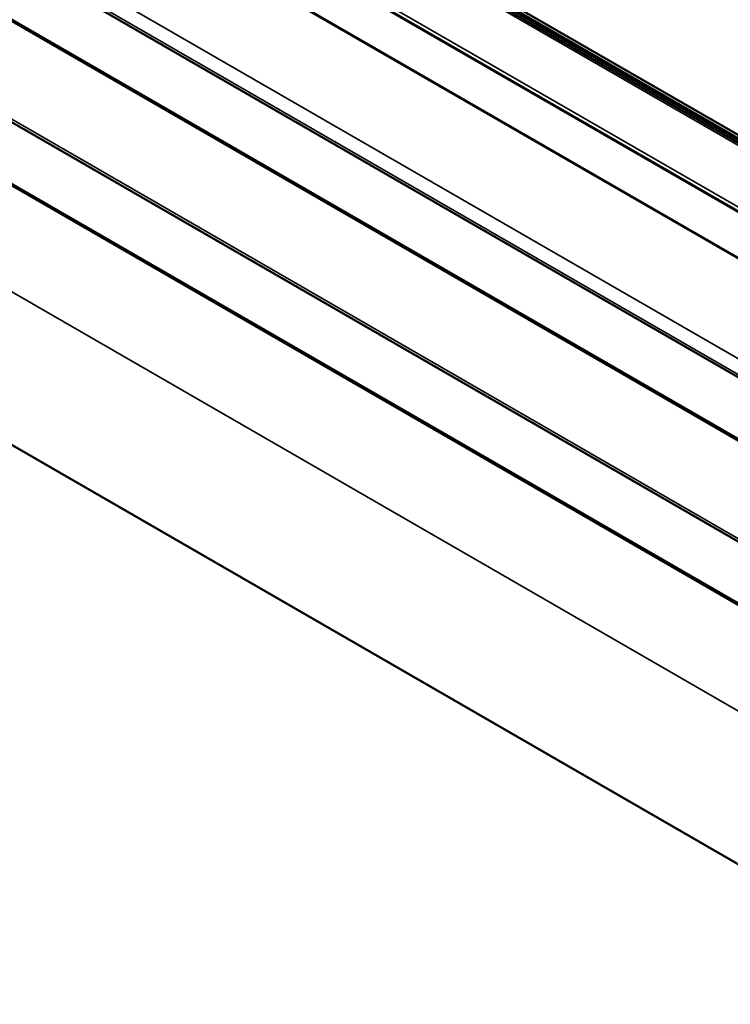
# Model space of a CAD drawing. Units: millimetres. Extents: x 0 to 2970, y 0 to 2100.
# Drawn here: x 1874 to 1938, y 1319 to 1408 of the extents above; entities that cross this region are included whole.
import ezdxf

# ---------------------------------------------------------------- set-up
doc = ezdxf.new("R2010")
doc.units = ezdxf.units.MM
doc.header["$LTSCALE"] = 5
doc.layers.add('Visible (ISO)', color=7, linetype='Continuous', lineweight=50)
doc.layers.add('Visible Narrow (ISO)', color=7, linetype='Continuous', lineweight=35)

msp = doc.modelspace()

# ---------------------------------------------------------------- linework, layer by layer
at = {"layer": 'Visible (ISO)'}
for p, q in [((2299.945, 1188.391), (1628.58, 1576.004)), ((1627.859, 1575.698), (2299.36, 1188.007)), ((1628.599, 1575.709), (2299.715, 1188.24)), ((2299.715, 1188.24), (1628.599, 1575.709)), ((1628.599, 1575.701), (2299.709, 1188.236)), ((2299.709, 1188.236), (1628.599, 1575.701)), ((1628.612, 1575.505), (2299.555, 1188.135)), ((1622, 1572.898), (2294.356, 1184.713)), ((1623.007, 1572.374), (2294.402, 1184.744)), ((1619.475, 1570.251), (2291.107, 1182.485)), ((1612.948, 1563.305), (2284.702, 1175.467)), ((1610.055, 1559.456), (2281.848, 1171.596)), ((1605.327, 1552.969), (2277.082, 1165.132)), ((1602.434, 1549.121), (2274.227, 1161.261)), ((1596.307, 1529.243), (2265.776, 1142.725))]:
    msp.add_line(p, q, dxfattribs=at)
at = {"layer": 'Visible Narrow (ISO)'}
for p, q in [((1627.584, 1575.658), (2299.199, 1187.901)), ((2294.712, 1184.948), (1623.097, 1572.705)), ((1619.359, 1570.231), (2291.043, 1182.434)), ((1613.683, 1564.536), (2285.559, 1176.629)), ((2284.845, 1175.66), (1612.969, 1563.567)), ((1609.876, 1559.373), (2281.752, 1171.465)), ((2277.224, 1165.325), (1605.348, 1553.232)), ((1602.255, 1549.037), (2274.131, 1161.13)), ((1597.353, 1542.389), (2269.231, 1154.48))]:
    msp.add_line(p, q, dxfattribs=at)

doc.saveas('drawing.dxf')
